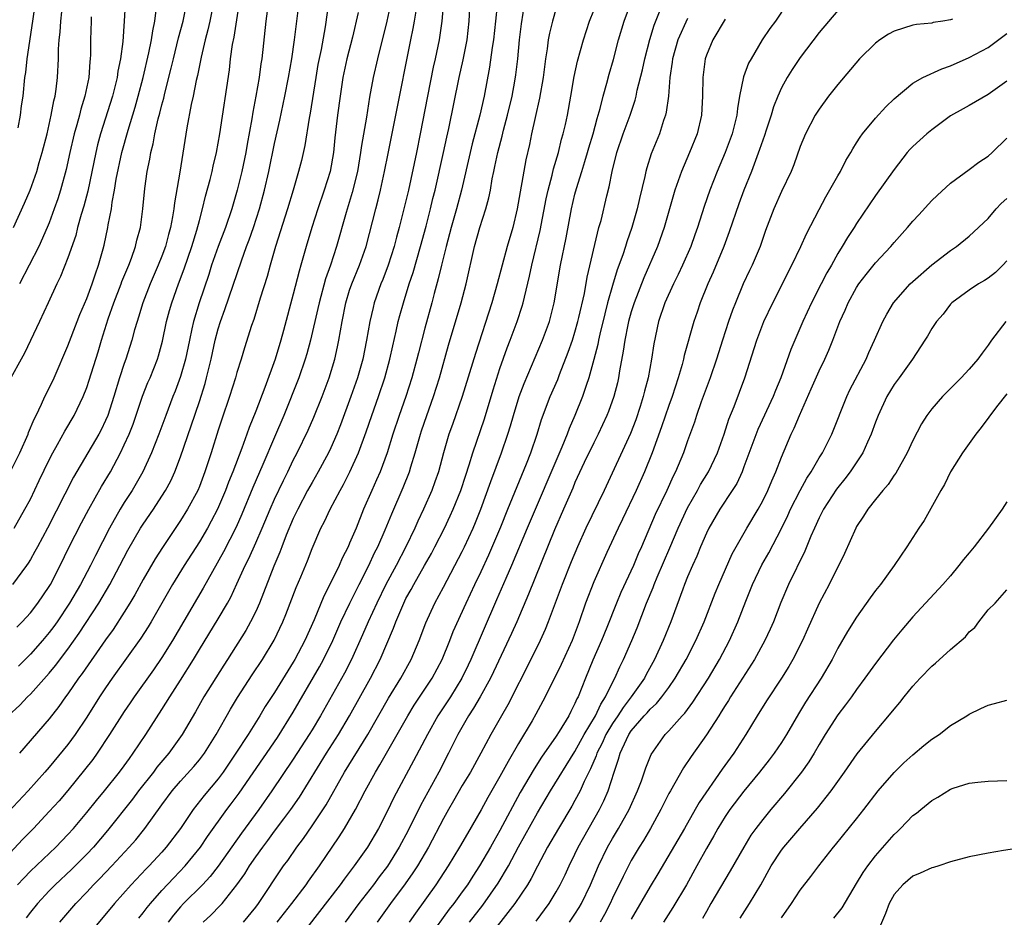
# Model space of a CAD drawing. Units: inches. Extents: x 2526000 to 2529000, y 1536364 to 1539000.
# Drawn here: x 2526876 to 2526981, y 1536968 to 1537063 of the extents above; entities that cross this region are included whole.
import ezdxf

# ---------------------------------------------------------------- set-up
doc = ezdxf.new("R2010")
doc.units = ezdxf.units.IN
doc.header["$MEASUREMENT"] = 0
doc.layers.add('LD25261536_2ft', color=102, linetype='Continuous')

msp = doc.modelspace()

# ---------------------------------------------------------------- linework, layer by layer
at = {"layer": 'LD25261536_2ft'}
for points, elevation in [([(2526874.64, 1536989), (2526875.86, 1536990.14), (2526876.68, 1536991), (2526877, 1536991.31), (2526879, 1536993.55), (2526879.66, 1536994.34), (2526881, 1536996.11), (2526882.2, 1536997.8), (2526884.28, 1537001), (2526885.47, 1537003), (2526886.54, 1537005), (2526887.37, 1537006.63), (2526888.74, 1537009), (2526889, 1537009.4), (2526890.1, 1537011), (2526891, 1537012.38), (2526891.39, 1537013), (2526891.96, 1537014.04), (2526892.4, 1537015), (2526893, 1537016.57), (2526894.13, 1537019.87), (2526895, 1537022.48), (2526895.6, 1537024.4), (2526895.76, 1537025), (2526896.24, 1537027), (2526896.68, 1537029), (2526897, 1537030.21), (2526897.25, 1537031), (2526897.72, 1537032.28), (2526899.47, 1537037.47), (2526900.03, 1537039), (2526900.31, 1537039.69), (2526900.75, 1537041), (2526901.39, 1537043), (2526901.92, 1537045), (2526902.39, 1537047), (2526903, 1537049.97), (2526903.56, 1537052.44), (2526904.1, 1537055), (2526904.49, 1537057), (2526904.84, 1537059), (2526905.14, 1537061), (2526905.88, 1537067)], 9104), ([(2526887.22, 1537067.22), (2526886.99, 1537062.99), (2526886.84, 1537060.84), (2526886.6, 1537059), (2526886.32, 1537057.68), (2526886.23, 1537057), (2526885.99, 1537055.99), (2526885.73, 1537055), (2526884.46, 1537051), (2526884.16, 1537049.84), (2526883.96, 1537049), (2526883.11, 1537044.89), (2526882.7, 1537043.3), (2526882.42, 1537042.42), (2526882.03, 1537041), (2526881.83, 1537040.17), (2526881, 1537037.78), (2526880.21, 1537035.79), (2526879.81, 1537035), (2526878.88, 1537033), (2526877.97, 1537031), (2526876.37, 1537027.63), (2526876, 1537027), (2526874.93, 1537025)], 9092), ([(2526902.61, 1537067), (2526902.08, 1537063), (2526901.65, 1537059), (2526901.56, 1537058.44), (2526901.38, 1537057), (2526901.02, 1537055.02), (2526900.68, 1537053.32), (2526900.58, 1537052.58), (2526900.1, 1537049.9), (2526899.96, 1537049), (2526899.52, 1537047), (2526899.04, 1537045), (2526898.47, 1537043), (2526897.79, 1537041), (2526897, 1537039), (2526896.3, 1537037), (2526895.99, 1537036.01), (2526894.96, 1537033), (2526894.37, 1537031), (2526894.21, 1537030.21), (2526893.93, 1537029), (2526893.52, 1537027), (2526893, 1537025.16), (2526892.42, 1537023.58), (2526892.18, 1537023), (2526891.41, 1537021), (2526890.68, 1537019), (2526889.9, 1537017), (2526888.98, 1537015), (2526887.83, 1537013), (2526887, 1537011.71), (2526886.56, 1537011), (2526885.41, 1537009), (2526883.92, 1537006.08), (2526883.4, 1537005), (2526882.34, 1537003), (2526881.18, 1537001), (2526879.84, 1536999), (2526879.49, 1536998.51), (2526879, 1536997.86), (2526878.28, 1536997), (2526877, 1536995.56), (2526875.72, 1536994.27)], 9102), ([(2526909.04, 1537067), (2526908.41, 1537062.41), (2526907.97, 1537059.97), (2526907.63, 1537058.37), (2526907.39, 1537057), (2526906.79, 1537053.21), (2526906.68, 1537052.68), (2526906.24, 1537049.76), (2526905.86, 1537048.14), (2526905.56, 1537047), (2526904.98, 1537045), (2526904.38, 1537043), (2526903.11, 1537039), (2526902.55, 1537037), (2526902.22, 1537035.78), (2526901.48, 1537033.48), (2526900.79, 1537031.21), (2526900.56, 1537030.56), (2526899.81, 1537028.19), (2526899.45, 1537027), (2526899, 1537025.58), (2526898.84, 1537025), (2526898.2, 1537023), (2526897.39, 1537020.61), (2526897, 1537019.42), (2526896.24, 1537017), (2526895.59, 1537015), (2526895, 1537013.43), (2526894.82, 1537013), (2526893.75, 1537011), (2526893, 1537009.79), (2526891.06, 1537006.94), (2526890.28, 1537005.72), (2526889, 1537003.5), (2526888.12, 1537001.88), (2526887.6, 1537001), (2526887, 1537000.04), (2526885.8, 1536998.2), (2526885, 1536997.09), (2526882.51, 1536993.49), (2526882.14, 1536993), (2526881, 1536991.33), (2526880.75, 1536991), (2526880.03, 1536989.97), (2526879, 1536988.67), (2526875.85, 1536985)], 9106), ([(2526880.15, 1536967), (2526881.85, 1536969), (2526883, 1536970.2), (2526883.73, 1536971), (2526884.37, 1536971.63), (2526885.66, 1536973), (2526887.53, 1536975), (2526888.22, 1536975.78), (2526889.19, 1536977), (2526891, 1536979.52), (2526892.1, 1536981), (2526893, 1536982.04), (2526894.4, 1536983.6), (2526895, 1536984.31), (2526895.53, 1536985), (2526896.79, 1536987), (2526898.31, 1536989.69), (2526899.06, 1536990.94), (2526900.63, 1536993.37), (2526901.72, 1536995), (2526902.96, 1536997.04), (2526903.9, 1536999), (2526904.22, 1536999.78), (2526905.32, 1537002.68), (2526905.8, 1537003.81), (2526906.5, 1537005.5), (2526907, 1537006.83), (2526907.95, 1537009), (2526908.32, 1537009.68), (2526908.93, 1537011), (2526909.98, 1537013), (2526910.35, 1537013.65), (2526911.03, 1537014.97), (2526911.94, 1537017), (2526912.76, 1537019.24), (2526913.35, 1537021), (2526914.06, 1537023), (2526914.74, 1537025), (2526915.29, 1537027), (2526915.6, 1537028.4), (2526915.96, 1537029.96), (2526916.18, 1537031), (2526916.35, 1537031.65), (2526916.73, 1537033), (2526917.35, 1537035), (2526917.76, 1537036.24), (2526918.56, 1537039), (2526919.16, 1537041.16), (2526919.63, 1537043), (2526919.88, 1537044.12), (2526920.12, 1537045), (2526921.01, 1537049), (2526921.36, 1537050.64), (2526921.58, 1537051.58), (2526922.68, 1537057), (2526923.11, 1537058.89), (2526923.52, 1537061), (2526923.72, 1537063), (2526923.95, 1537067)], 9116), ([(2526899.69, 1536967), (2526901, 1536968.6), (2526901.31, 1536969), (2526903.97, 1536973), (2526904.41, 1536973.59), (2526905.37, 1536975), (2526906.08, 1536975.92), (2526907, 1536977.26), (2526908.49, 1536979.51), (2526910.45, 1536983), (2526912.93, 1536987), (2526915.13, 1536990.87), (2526916.44, 1536993), (2526917.56, 1536995), (2526918.4, 1536997), (2526919.1, 1536998.9), (2526920.07, 1537001), (2526921, 1537002.7), (2526923, 1537006.49), (2526923.25, 1537007), (2526924.17, 1537009), (2526924.42, 1537009.58), (2526924.96, 1537011), (2526926.03, 1537013.97), (2526927.17, 1537017), (2526927.86, 1537019), (2526928.13, 1537019.87), (2526928.45, 1537021), (2526929.07, 1537023), (2526929.59, 1537024.41), (2526931.54, 1537029), (2526932.28, 1537031), (2526932.44, 1537031.56), (2526932.8, 1537033), (2526933.45, 1537037), (2526934.07, 1537039.93), (2526934.63, 1537043), (2526935, 1537044.57), (2526935.16, 1537045.16), (2526935.75, 1537047), (2526936.05, 1537048.05), (2526936.35, 1537049), (2526936.49, 1537049.51), (2526936.93, 1537051), (2526937.37, 1537052.63), (2526937.69, 1537053.69), (2526938.01, 1537055), (2526938.4, 1537056.4), (2526938.64, 1537057.36), (2526939.09, 1537058.91), (2526939.65, 1537061), (2526940.23, 1537063), (2526941.51, 1537066.49)], 9126), ([(2526915.38, 1537065), (2526914.97, 1537063), (2526913.97, 1537059), (2526913.5, 1537057), (2526913.11, 1537054.89), (2526912.78, 1537052.78), (2526912.25, 1537049.75), (2526912.16, 1537049), (2526911.83, 1537047), (2526911.27, 1537044.73), (2526910.62, 1537042.62), (2526909.62, 1537039), (2526908.96, 1537037), (2526908.44, 1537035.56), (2526907.74, 1537033), (2526907.61, 1537032.39), (2526906.84, 1537029), (2526906.45, 1537027.55), (2526906.28, 1537027), (2526905.58, 1537025), (2526904, 1537021), (2526903, 1537018.68), (2526901.77, 1537015.77), (2526900.69, 1537013.31), (2526899.52, 1537010.48), (2526898.91, 1537009.09), (2526897.55, 1537006.45), (2526896.38, 1537004.38), (2526895.41, 1537002.59), (2526892.14, 1536997), (2526891, 1536995.2), (2526890.1, 1536993.9), (2526888.04, 1536991), (2526887.63, 1536990.37), (2526887, 1536989.46), (2526885.44, 1536987), (2526884.11, 1536985), (2526883.65, 1536984.35), (2526882.78, 1536983.22), (2526881, 1536981.05), (2526880.05, 1536979.95), (2526879, 1536978.79), (2526877.32, 1536977), (2526876.17, 1536975.83), (2526873, 1536972.45)], 9110), ([(2526896.51, 1537065), (2526896.11, 1537063), (2526895.91, 1537062.09), (2526895.61, 1537061), (2526895.18, 1537059.18), (2526894.8, 1537057.2), (2526894.67, 1537056.67), (2526894.34, 1537055), (2526894.13, 1537054.13), (2526893.65, 1537051.65), (2526892.91, 1537046.91), (2526892.34, 1537043.66), (2526892.28, 1537043), (2526892.15, 1537042.15), (2526891.93, 1537041), (2526891.72, 1537040.28), (2526891.38, 1537039), (2526891, 1537037.96), (2526890.61, 1537037), (2526889.74, 1537035), (2526888.96, 1537033), (2526888.52, 1537031.48), (2526888.36, 1537031), (2526888.1, 1537030.1), (2526887.81, 1537029), (2526887.17, 1537027), (2526887, 1537026.54), (2526886.49, 1537025), (2526885.88, 1537023), (2526885.24, 1537021), (2526885, 1537020.44), (2526884.53, 1537019.47), (2526884.28, 1537019), (2526881.6, 1537014.4), (2526878.81, 1537009), (2526877.74, 1537007), (2526877.49, 1537006.51), (2526877, 1537005.66), (2526876.75, 1537005.25), (2526876.58, 1537005), (2526875.1, 1537003)], 9098), ([(2526875.2, 1537041), (2526876.39, 1537043.61), (2526876.97, 1537045), (2526877.68, 1537047), (2526877.95, 1537047.95), (2526878.27, 1537049), (2526878.77, 1537051), (2526879.23, 1537053), (2526879.5, 1537054.5), (2526879.64, 1537055), (2526879.75, 1537055.75), (2526879.89, 1537057), (2526879.99, 1537059), (2526880.01, 1537060.01), (2526880.08, 1537061), (2526880.17, 1537061.83), (2526880.23, 1537063), (2526880.47, 1537065)], 9088), ([(2526875.27, 1537009), (2526876.42, 1537011), (2526877, 1537012.09), (2526877.93, 1537014.07), (2526879, 1537016.25), (2526879.39, 1537017), (2526879.9, 1537017.9), (2526880.67, 1537019.33), (2526881.65, 1537021), (2526882.62, 1537023), (2526883, 1537023.98), (2526883.26, 1537024.74), (2526884.22, 1537027.78), (2526884.58, 1537029), (2526885.3, 1537031.3), (2526885.9, 1537033), (2526886.67, 1537035), (2526886.75, 1537035.25), (2526887.47, 1537037), (2526887.76, 1537037.76), (2526888.19, 1537039), (2526888.34, 1537039.66), (2526888.72, 1537041), (2526888.98, 1537043.02), (2526889.19, 1537045.19), (2526889.45, 1537047), (2526889.71, 1537048.29), (2526889.81, 1537049), (2526890.06, 1537049.94), (2526890.24, 1537051), (2526890.61, 1537052.61), (2526890.79, 1537053.21), (2526891, 1537054.08), (2526891.2, 1537054.8), (2526891.32, 1537055.32), (2526892.01, 1537057.99), (2526892.24, 1537059), (2526892.79, 1537061.21), (2526893.27, 1537063), (2526893.65, 1537065)], 9096), ([(2526875.55, 1536998.45), (2526876.11, 1536999), (2526877, 1536999.98), (2526877.79, 1537001), (2526879, 1537002.77), (2526879.14, 1537003), (2526880.16, 1537005), (2526881.09, 1537006.91), (2526882.44, 1537009.56), (2526883.22, 1537011), (2526884.59, 1537013.41), (2526885.52, 1537015), (2526886.59, 1537017), (2526887, 1537017.85), (2526887.52, 1537019), (2526887.93, 1537020.07), (2526888.94, 1537023.06), (2526889.51, 1537024.49), (2526889.74, 1537025), (2526890.54, 1537027), (2526890.65, 1537027.35), (2526891.08, 1537028.92), (2526891.51, 1537031), (2526891.82, 1537032.18), (2526892.05, 1537033), (2526892.78, 1537035), (2526893.39, 1537036.61), (2526894.2, 1537039), (2526894.73, 1537040.73), (2526895, 1537041.78), (2526895.34, 1537043), (2526895.65, 1537044.35), (2526896.14, 1537046.14), (2526896.35, 1537047), (2526896.46, 1537047.54), (2526896.82, 1537049), (2526897.17, 1537051), (2526898.19, 1537057.81), (2526898.33, 1537059), (2526898.53, 1537060.53), (2526898.7, 1537061.3), (2526899.27, 1537065)], 9100), ([(2526877.52, 1537065), (2526877.24, 1537063), (2526876.63, 1537059), (2526876.47, 1537057.53), (2526876.39, 1537057), (2526876.18, 1537055), (2526876.03, 1537053.97), (2526875.91, 1537053), (2526875.65, 1537051.65)], 9086), ([(2526920.99, 1537065.01), (2526920.82, 1537063), (2526920.53, 1537061), (2526920.12, 1537059), (2526919.91, 1537058.09), (2526919.28, 1537055), (2526918.52, 1537051), (2526918.12, 1537049), (2526917.26, 1537045), (2526916.72, 1537042.72), (2526916.29, 1537041), (2526916, 1537040), (2526915.75, 1537039), (2526915.12, 1537037), (2526914.54, 1537035.46), (2526914.34, 1537035), (2526913.63, 1537033), (2526913.5, 1537032.5), (2526913.16, 1537031), (2526912.8, 1537029), (2526912.39, 1537027), (2526911.83, 1537025), (2526911.14, 1537023), (2526910.02, 1537019.98), (2526909.64, 1537019), (2526909, 1537017.54), (2526908.74, 1537017), (2526907.66, 1537015), (2526907, 1537013.86), (2526906.53, 1537013), (2526905.47, 1537011), (2526905, 1537010.02), (2526904.25, 1537008.25), (2526903.77, 1537007), (2526903.57, 1537006.43), (2526902.93, 1537004.93), (2526901.4, 1537001), (2526901, 1537000.12), (2526900.44, 1536999), (2526899.93, 1536998.07), (2526897.99, 1536995), (2526897.6, 1536994.4), (2526895.49, 1536991), (2526894.59, 1536989.41), (2526893.17, 1536987), (2526891.73, 1536985), (2526890.48, 1536983.52), (2526890.1, 1536983), (2526888.53, 1536981), (2526887.88, 1536980.12), (2526885.23, 1536976.77), (2526883.71, 1536975), (2526883, 1536974.25), (2526881.37, 1536972.62), (2526879.64, 1536971), (2526879, 1536970.34), (2526877.75, 1536969), (2526877, 1536968.07), (2526876.54, 1536967.46)], 9114), ([(2526888.55, 1536967.45), (2526889, 1536967.99), (2526889.43, 1536968.57), (2526889.78, 1536969), (2526891, 1536970.38), (2526892.26, 1536971.74), (2526893.48, 1536973), (2526895.1, 1536975), (2526895.87, 1536976.13), (2526897.92, 1536979), (2526898.39, 1536979.61), (2526899.24, 1536980.76), (2526903.31, 1536986.69), (2526905, 1536989.39), (2526907.79, 1536994.21), (2526908.22, 1536995), (2526909.2, 1536997), (2526910.07, 1536999), (2526911.02, 1537001), (2526912.01, 1537003), (2526913.04, 1537005), (2526913.66, 1537006.34), (2526914, 1537007), (2526914.8, 1537008.8), (2526915.49, 1537010.51), (2526916.7, 1537013.3), (2526917.37, 1537015), (2526917.52, 1537015.52), (2526917.99, 1537017), (2526918.55, 1537019), (2526918.66, 1537019.34), (2526919.22, 1537021), (2526919.95, 1537023), (2526920.58, 1537025), (2526921.53, 1537028.47), (2526922.87, 1537033), (2526923.4, 1537035), (2526924.31, 1537039), (2526924.87, 1537041), (2526925.51, 1537043), (2526925.83, 1537044.17), (2526925.99, 1537045), (2526926.19, 1537046.19), (2526926.36, 1537047), (2526926.48, 1537047.52), (2526926.77, 1537049), (2526927.24, 1537050.76), (2526927.38, 1537051.38), (2526927.83, 1537053), (2526928.32, 1537055), (2526928.61, 1537056.61), (2526928.72, 1537057.28), (2526928.92, 1537059), (2526929.1, 1537061), (2526929.29, 1537062.71), (2526929.67, 1537065)], 9120), ([(2526957.69, 1537065), (2526956.37, 1537063), (2526955.77, 1537062.23), (2526954.95, 1537061), (2526953.75, 1537059), (2526953.49, 1537058.51), (2526952.94, 1537057.06), (2526952.52, 1537055), (2526952.3, 1537053.7), (2526952.24, 1537053), (2526951.75, 1537051), (2526951, 1537049), (2526950.13, 1537047), (2526949.35, 1537045), (2526948.76, 1537043.24), (2526948.05, 1537041), (2526947.77, 1537040.23), (2526947.34, 1537039), (2526946.47, 1537037), (2526945.99, 1537036.01), (2526945.48, 1537035), (2526944.58, 1537033), (2526943.9, 1537031), (2526943.39, 1537028.61), (2526943.15, 1537027), (2526942.79, 1537025), (2526942.41, 1537023.59), (2526942.28, 1537023), (2526941.96, 1537021.96), (2526941.48, 1537020.52), (2526940.93, 1537019.07), (2526938.1, 1537013), (2526936.17, 1537009), (2526935.27, 1537007), (2526934.6, 1537005.4), (2526933.65, 1537003), (2526932.15, 1536999), (2526931.82, 1536998.18), (2526931.29, 1536997), (2526930.31, 1536995), (2526927.84, 1536990.16), (2526927.17, 1536989), (2526926.05, 1536987), (2526924.98, 1536985), (2526923.86, 1536983), (2526923, 1536981.56), (2526922.07, 1536979.93), (2526921.52, 1536979), (2526921, 1536978.06), (2526919.4, 1536975), (2526918.24, 1536973), (2526917.75, 1536972.25), (2526916.92, 1536971.08), (2526915.37, 1536969), (2526913.94, 1536967)], 9134), ([(2526911.91, 1537063.91), (2526911.31, 1537061.31), (2526910.71, 1537059), (2526910.28, 1537057), (2526909.98, 1537055), (2526909.72, 1537053), (2526909.44, 1537050.56), (2526909.28, 1537049), (2526908.93, 1537047), (2526908.3, 1537045), (2526907.62, 1537043), (2526906.96, 1537041), (2526906.36, 1537039), (2526905.82, 1537037), (2526905.63, 1537036.37), (2526905, 1537033.92), (2526903.95, 1537030.05), (2526903.69, 1537029), (2526903.08, 1537027), (2526901.97, 1537023.97), (2526901, 1537021.44), (2526900.29, 1537019.71), (2526900.05, 1537019), (2526899.51, 1537017.51), (2526898.55, 1537015), (2526898.1, 1537013.9), (2526897.78, 1537013), (2526896.93, 1537011), (2526896.27, 1537009.73), (2526895.87, 1537009), (2526895, 1537007.53), (2526893.38, 1537005), (2526892.15, 1537003), (2526889.87, 1536999), (2526889.54, 1536998.46), (2526888.75, 1536997.25), (2526885.72, 1536993), (2526885, 1536991.96), (2526884.36, 1536991), (2526883, 1536988.84), (2526881.77, 1536987), (2526881, 1536985.94), (2526879, 1536983.52), (2526878.55, 1536983), (2526876.76, 1536981), (2526873, 1536977.01)], 9108), ([(2526875, 1537015.23), (2526875.86, 1537017), (2526876.75, 1537019), (2526876.81, 1537019.19), (2526877.4, 1537020.6), (2526877.61, 1537021), (2526878.2, 1537022.2), (2526878.55, 1537023), (2526879, 1537023.9), (2526879.52, 1537025), (2526881, 1537028.41), (2526881.97, 1537031), (2526882.26, 1537031.74), (2526883, 1537033.46), (2526883.58, 1537035), (2526883.92, 1537036.08), (2526884.26, 1537037), (2526884.76, 1537038.76), (2526884.86, 1537039.14), (2526885.26, 1537041), (2526885.3, 1537041.3), (2526885.63, 1537043), (2526885.72, 1537043.72), (2526885.96, 1537045), (2526886.15, 1537046.15), (2526886.74, 1537049), (2526887.4, 1537051.4), (2526888.16, 1537053.84), (2526888.49, 1537055), (2526889, 1537057), (2526889.62, 1537059.62), (2526889.9, 1537061), (2526890.03, 1537061.97), (2526890.26, 1537063), (2526890.44, 1537064.44)], 9094), ([(2526875.63, 1536971), (2526876.29, 1536971.71), (2526877, 1536972.43), (2526879.7, 1536975), (2526881, 1536976.35), (2526881.58, 1536977), (2526883, 1536978.68), (2526884.03, 1536979.97), (2526884.9, 1536981), (2526886.5, 1536983), (2526887, 1536983.68), (2526887.54, 1536984.46), (2526887.96, 1536985), (2526889.31, 1536987), (2526891, 1536989.65), (2526891.84, 1536991), (2526893, 1536992.8), (2526894.38, 1536995), (2526895, 1536996.06), (2526897, 1536999.33), (2526897.99, 1537001), (2526898.35, 1537001.65), (2526899, 1537003.05), (2526899.87, 1537005), (2526900.25, 1537005.75), (2526901, 1537007.43), (2526901.68, 1537009), (2526902.52, 1537011), (2526903, 1537012.08), (2526903.94, 1537014.06), (2526904.41, 1537015), (2526905, 1537016.24), (2526905.4, 1537017), (2526906.57, 1537019.43), (2526907.18, 1537020.82), (2526908.07, 1537023), (2526908.82, 1537025), (2526909.42, 1537027), (2526909.71, 1537028.29), (2526909.85, 1537029), (2526910.2, 1537031), (2526910.59, 1537033), (2526911, 1537034.33), (2526911.22, 1537035), (2526912.06, 1537037), (2526912.77, 1537039), (2526913.78, 1537043), (2526914.04, 1537043.96), (2526914.29, 1537045), (2526914.72, 1537047), (2526915.09, 1537048.91), (2526915.93, 1537053), (2526917.52, 1537061), (2526917.78, 1537062.22), (2526917.91, 1537063), (2526918.07, 1537064.07)], 9112), ([(2526926.7, 1537064.7), (2526926.54, 1537063), (2526926.32, 1537061), (2526926.19, 1537060.19), (2526925.91, 1537058.09), (2526925.33, 1537055), (2526924.88, 1537053), (2526924.06, 1537049.94), (2526923.83, 1537049), (2526922.91, 1537045), (2526922.38, 1537043), (2526921.8, 1537041), (2526921.65, 1537040.35), (2526921.27, 1537039), (2526920.77, 1537037), (2526920.44, 1537035.56), (2526920, 1537034), (2526919.74, 1537033), (2526919, 1537030.31), (2526918.33, 1537027.67), (2526918.17, 1537027), (2526917.64, 1537025), (2526916.98, 1537023), (2526916.27, 1537021), (2526915.62, 1537019), (2526915.01, 1537017), (2526914.25, 1537015), (2526913.87, 1537014.13), (2526913.35, 1537013), (2526912.48, 1537011), (2526911.68, 1537009), (2526911, 1537007.38), (2526910.83, 1537007), (2526910.2, 1537005.8), (2526909.87, 1537005), (2526908.9, 1537003), (2526908.25, 1537001.75), (2526907.21, 1536999.21), (2526906.22, 1536997), (2526905.17, 1536995), (2526905, 1536994.71), (2526903, 1536991.49), (2526902.01, 1536989.99), (2526901.42, 1536989), (2526900.18, 1536987), (2526898.89, 1536985), (2526897.53, 1536983), (2526897, 1536982.29), (2526895.5, 1536980.5), (2526894.32, 1536979), (2526892.97, 1536977), (2526891.47, 1536975), (2526891, 1536974.46), (2526889.64, 1536973), (2526889.32, 1536972.68), (2526887.75, 1536971), (2526885.97, 1536969), (2526882.62, 1536965)], 9118), ([(2526933, 1537064.4), (2526932.6, 1537063), (2526932.28, 1537061.72), (2526932.16, 1537061), (2526932.04, 1537060.04), (2526931.86, 1537059), (2526931.6, 1537057), (2526931.22, 1537054.78), (2526930.75, 1537052.75), (2526930.37, 1537051), (2526930.15, 1537049.85), (2526929.77, 1537048.23), (2526928.84, 1537043), (2526928.37, 1537041), (2526927.79, 1537039), (2526927.24, 1537037), (2526926.72, 1537035), (2526926.16, 1537033), (2526924.39, 1537027.61), (2526923, 1537023), (2526921.96, 1537020.04), (2526921.58, 1537019), (2526921, 1537017), (2526920.46, 1537015), (2526920.09, 1537013.91), (2526919.76, 1537013), (2526918.87, 1537011), (2526918.27, 1537009.73), (2526917.95, 1537009), (2526916.97, 1537007), (2526915.94, 1537005), (2526914.87, 1537003), (2526913.89, 1537001), (2526912.97, 1536999), (2526912.38, 1536997.62), (2526911.2, 1536995), (2526910.46, 1536993.54), (2526907.89, 1536989), (2526907, 1536987.49), (2526906.7, 1536987), (2526905, 1536984.36), (2526902.73, 1536981), (2526901.33, 1536979), (2526899.5, 1536976.5), (2526897.01, 1536972.99), (2526896.13, 1536971.87), (2526895.32, 1536971), (2526893.32, 1536969), (2526893, 1536968.65), (2526892.25, 1536967.75), (2526891.68, 1536967)], 9122), ([(2526895.4, 1536967), (2526896.23, 1536967.77), (2526897.22, 1536968.78), (2526897.41, 1536969), (2526899, 1536970.98), (2526899.84, 1536972.16), (2526900.34, 1536973), (2526901, 1536973.96), (2526901.74, 1536975), (2526902.29, 1536975.71), (2526903, 1536976.69), (2526904, 1536978), (2526904.73, 1536979), (2526905.66, 1536980.34), (2526908.54, 1536985), (2526909.81, 1536987), (2526911, 1536989), (2526913.23, 1536993), (2526914.26, 1536995), (2526915.68, 1536998.32), (2526915.92, 1536999), (2526916.76, 1537001), (2526917, 1537001.48), (2526917.55, 1537002.45), (2526917.84, 1537003), (2526918.99, 1537005), (2526919.71, 1537006.29), (2526920.09, 1537007), (2526921.1, 1537009), (2526921.71, 1537010.29), (2526922.02, 1537011), (2526922.83, 1537013), (2526923.36, 1537014.64), (2526923.74, 1537015.74), (2526924.11, 1537017), (2526925.35, 1537020.65), (2526926.28, 1537023.72), (2526927, 1537025.99), (2526927.79, 1537028.21), (2526928.1, 1537029), (2526928.84, 1537031), (2526929.37, 1537032.63), (2526929.48, 1537033), (2526929.61, 1537033.61), (2526930.17, 1537035.83), (2526930.4, 1537037), (2526931.31, 1537040.69), (2526931.94, 1537044.06), (2526932.14, 1537045), (2526932.58, 1537046.58), (2526932.73, 1537047.27), (2526933.26, 1537049), (2526933.58, 1537050.42), (2526933.75, 1537051), (2526933.99, 1537051.99), (2526934.2, 1537053), (2526934.57, 1537055), (2526934.91, 1537057.09), (2526935.26, 1537058.74), (2526935.9, 1537061), (2526936.55, 1537063), (2526937, 1537064.12)], 9124), ([(2526903.29, 1536967), (2526904.86, 1536969), (2526906.36, 1536971), (2526906.62, 1536971.38), (2526907.79, 1536973), (2526909.9, 1536976.1), (2526910.46, 1536977), (2526911.61, 1536979), (2526912.64, 1536981), (2526913.74, 1536983), (2526914.23, 1536983.77), (2526916.08, 1536987), (2526917.2, 1536989), (2526917.89, 1536990.11), (2526919.8, 1536993), (2526920.84, 1536995), (2526921.66, 1536997), (2526922.04, 1536997.96), (2526923.4, 1537001), (2526924.33, 1537003), (2526925, 1537004.38), (2526925.84, 1537006.16), (2526927.11, 1537009.11), (2526927.86, 1537011), (2526929.84, 1537015.84), (2526930.3, 1537017), (2526930.97, 1537019), (2526931.44, 1537020.56), (2526932.37, 1537023), (2526933.16, 1537024.84), (2526933.34, 1537025.34), (2526934.28, 1537027.72), (2526934.73, 1537029), (2526935, 1537029.86), (2526935.32, 1537031), (2526935.42, 1537031.42), (2526936, 1537034), (2526936.29, 1537035.71), (2526937.56, 1537041), (2526937.78, 1537041.78), (2526938.4, 1537044.4), (2526938.66, 1537045.34), (2526938.97, 1537047), (2526939.46, 1537049), (2526940.14, 1537051), (2526940.87, 1537053), (2526941.4, 1537054.6), (2526941.51, 1537055), (2526941.64, 1537055.64), (2526942.2, 1537057.8), (2526942.43, 1537059), (2526942.96, 1537061.04), (2526943.43, 1537062.57), (2526944.01, 1537064.01)], 9128), ([(2526963, 1537064.12), (2526961, 1537061.79), (2526959, 1537059.13), (2526958.14, 1537057.86), (2526957.6, 1537057), (2526957, 1537055.91), (2526956.59, 1537055), (2526956.13, 1537053.87), (2526955.9, 1537053), (2526955.38, 1537051.38), (2526955.19, 1537050.81), (2526955, 1537050.31), (2526954.67, 1537049.33), (2526953.79, 1537047), (2526952.98, 1537045), (2526952.45, 1537043.55), (2526951.44, 1537040.56), (2526950.84, 1537039), (2526949.73, 1537036.27), (2526949.16, 1537035), (2526948.35, 1537033), (2526948, 1537032), (2526947.65, 1537031), (2526946.63, 1537027.37), (2526946.56, 1537027), (2526946.41, 1537026.41), (2526945.99, 1537025), (2526945.34, 1537023), (2526945, 1537022.07), (2526944.23, 1537019.77), (2526943.22, 1537017), (2526942.41, 1537015), (2526941.52, 1537013), (2526940.06, 1537009.94), (2526939.59, 1537009), (2526938.39, 1537006.39), (2526937, 1537003.27), (2526936.13, 1537001), (2526935.44, 1536999), (2526934.69, 1536997), (2526933.53, 1536994.47), (2526931.83, 1536991), (2526930.85, 1536989.15), (2526930.45, 1536988.45), (2526929, 1536986.04), (2526927.87, 1536984.13), (2526927, 1536982.52), (2526925.71, 1536980.29), (2526925, 1536978.98), (2526923.54, 1536976.46), (2526922.72, 1536975), (2526921.49, 1536973), (2526920.18, 1536971), (2526918.02, 1536967.98), (2526917.34, 1536967)], 9136), ([(2526883.48, 1537063.48), (2526883.46, 1537063), (2526883.41, 1537061), (2526883.4, 1537059.4), (2526883.38, 1537059), (2526883.33, 1537058.67), (2526883.21, 1537057), (2526882.81, 1537055), (2526882.38, 1537053.62), (2526882.23, 1537053), (2526881.94, 1537051.94), (2526881.66, 1537051), (2526881.19, 1537049), (2526880.8, 1537047.2), (2526880.2, 1537045), (2526879.92, 1537044.08), (2526879.54, 1537043), (2526879, 1537041.5), (2526878.8, 1537041), (2526877.9, 1537039), (2526875.84, 1537035)], 9090), ([(2526947, 1537063.29), (2526945.95, 1537061), (2526945.38, 1537059), (2526945.35, 1537058.65), (2526945.12, 1537057), (2526944.96, 1537055), (2526944.71, 1537053.29), (2526944.63, 1537053), (2526944.43, 1537052.43), (2526943.99, 1537051), (2526943.13, 1537048.87), (2526942.64, 1537047.36), (2526942.55, 1537047), (2526942.44, 1537046.44), (2526941.88, 1537044.12), (2526941.63, 1537043), (2526941.05, 1537041), (2526940.52, 1537039.48), (2526940.38, 1537039), (2526940.09, 1537038.09), (2526939.5, 1537036.5), (2526939, 1537034.85), (2526938.48, 1537033), (2526938.17, 1537031.83), (2526937.64, 1537029.64), (2526937.5, 1537029), (2526937.43, 1537028.57), (2526937, 1537026.95), (2526936.48, 1537025), (2526936.19, 1537024.19), (2526935.81, 1537023), (2526935, 1537021), (2526934.38, 1537019.62), (2526934.17, 1537019), (2526933.6, 1537017.6), (2526929.91, 1537009), (2526928.23, 1537005), (2526927.62, 1537003.62), (2526926.66, 1537001.34), (2526923.9, 1536995), (2526923.61, 1536994.39), (2526922.95, 1536993), (2526921.73, 1536991), (2526920.4, 1536989), (2526919.28, 1536987), (2526917.82, 1536984.18), (2526915.71, 1536980.29), (2526915, 1536978.78), (2526914.07, 1536977), (2526912.89, 1536975), (2526911.49, 1536973), (2526910.41, 1536971.59), (2526909.98, 1536971), (2526905.34, 1536965)], 9130), ([(2526951, 1537063.23), (2526949.7, 1537061), (2526949, 1537059.38), (2526948.87, 1537059), (2526948.61, 1537057), (2526948.6, 1537055), (2526948.49, 1537053), (2526948, 1537051), (2526947.19, 1537049), (2526946.33, 1537047), (2526946, 1537046), (2526945.64, 1537045), (2526945.49, 1537044.51), (2526944.5, 1537041), (2526943.79, 1537039), (2526942.33, 1537035.67), (2526941.29, 1537033), (2526941, 1537032.04), (2526940.71, 1537031), (2526940.63, 1537030.63), (2526940.31, 1537029), (2526940.15, 1537027.85), (2526939.76, 1537025.76), (2526939.64, 1537025), (2526939.52, 1537024.48), (2526939.15, 1537023), (2526938.58, 1537021.42), (2526938.41, 1537021), (2526937.47, 1537019), (2526937, 1537018.09), (2526935.99, 1537015.99), (2526935, 1537013.84), (2526934.76, 1537013.24), (2526933.78, 1537011), (2526932.82, 1537008.82), (2526930.05, 1537001.95), (2526928.8, 1536999), (2526928.25, 1536997.75), (2526926.34, 1536993.66), (2526926.02, 1536993), (2526924.92, 1536991), (2526924.21, 1536989.79), (2526923.67, 1536989), (2526922.52, 1536987), (2526921.54, 1536985), (2526920.5, 1536983), (2526918.55, 1536979.45), (2526917.22, 1536976.78), (2526916.27, 1536975), (2526915.03, 1536972.97), (2526914.15, 1536971.85), (2526913.53, 1536971), (2526911.98, 1536969), (2526910.51, 1536967)], 9132), ([(2526975.22, 1537063.22), (2526975, 1537063.15), (2526974.19, 1537063), (2526973.15, 1537062.85), (2526973, 1537062.8), (2526971.36, 1537062.64), (2526971, 1537062.58), (2526969, 1537061.95), (2526968.39, 1537061.61), (2526967.46, 1537061), (2526967, 1537060.67), (2526965.29, 1537059), (2526963, 1537056.27), (2526962.01, 1537055), (2526961, 1537053.64), (2526960.6, 1537053), (2526959.56, 1537051), (2526959, 1537049.66), (2526958.31, 1537047.69), (2526958.02, 1537047), (2526957, 1537044.87), (2526956.19, 1537043), (2526955.31, 1537040.69), (2526954.72, 1537039), (2526953.86, 1537037), (2526953.58, 1537036.42), (2526952.93, 1537035), (2526952.1, 1537033), (2526951.79, 1537032.21), (2526951.37, 1537031), (2526950.71, 1537029), (2526950.08, 1537027), (2526949.39, 1537025), (2526948.45, 1537022.45), (2526947.94, 1537021), (2526947.72, 1537020.28), (2526947, 1537018.3), (2526946.56, 1537017), (2526945.72, 1537015), (2526945.47, 1537014.53), (2526944.77, 1537013), (2526943.55, 1537010.45), (2526942.08, 1537007), (2526941.74, 1537006.26), (2526941.22, 1537005), (2526939.88, 1537002.12), (2526939.42, 1537001), (2526938.41, 1536998.41), (2526937.83, 1536997), (2526936.92, 1536994.92), (2526936.13, 1536993), (2526935.33, 1536991), (2526935.21, 1536990.79), (2526935, 1536990.29), (2526934.56, 1536989.44), (2526934.34, 1536989), (2526933.33, 1536987.33), (2526933, 1536986.81), (2526931.43, 1536984.57), (2526930.65, 1536983.35), (2526929.18, 1536980.82), (2526927, 1536976.78), (2526926.35, 1536975.65), (2526926.01, 1536975), (2526924.85, 1536973), (2526924.11, 1536971.89), (2526923.54, 1536971), (2526923, 1536970.24), (2526922.11, 1536969), (2526921.62, 1536968.38), (2526919.49, 1536965.49)], 9138), ([(2526923.78, 1536967), (2526925.19, 1536968.81), (2526926.83, 1536971.17), (2526927.93, 1536973), (2526929, 1536975.03), (2526931, 1536978.64), (2526932.41, 1536981), (2526935, 1536985.19), (2526935.99, 1536987), (2526937.19, 1536989), (2526937.75, 1536990.25), (2526938.27, 1536991), (2526939, 1536992.53), (2526939.25, 1536993), (2526939.78, 1536994.22), (2526940.18, 1536995), (2526941.07, 1536997), (2526941.62, 1536998.38), (2526942.62, 1537001), (2526943.33, 1537002.67), (2526943.45, 1537003), (2526943.77, 1537003.77), (2526945.12, 1537006.88), (2526946.01, 1537009), (2526947, 1537011.14), (2526948.05, 1537013), (2526948.38, 1537013.62), (2526949.23, 1537015), (2526950.18, 1537017), (2526950.9, 1537019), (2526951.4, 1537020.6), (2526951.96, 1537021.96), (2526953.11, 1537025), (2526954.38, 1537029), (2526955.13, 1537031), (2526956.07, 1537033), (2526958.1, 1537037), (2526959.04, 1537039), (2526959.65, 1537040.35), (2526961, 1537042.93), (2526961.73, 1537044.27), (2526963, 1537046.53), (2526963.28, 1537047), (2526963.86, 1537048.14), (2526964.4, 1537049), (2526964.6, 1537049.4), (2526965, 1537050.03), (2526965.36, 1537050.64), (2526965.63, 1537051), (2526967, 1537052.68), (2526968.12, 1537053.88), (2526969, 1537054.72), (2526971, 1537056.38), (2526972.06, 1537057), (2526974.08, 1537057.92), (2526975, 1537058.25), (2526977, 1537059.13), (2526979, 1537060.18), (2526981, 1537061.68)], 9140), ([(2526981, 1537056.62), (2526979, 1537055.18), (2526977, 1537054.01), (2526976.33, 1537053.67), (2526975, 1537052.9), (2526973, 1537051.44), (2526972.46, 1537051), (2526971, 1537049.63), (2526970.68, 1537049.32), (2526970.4, 1537049), (2526969, 1537047.2), (2526967, 1537044.44), (2526965, 1537041.43), (2526964.74, 1537041), (2526964.03, 1537039.97), (2526963.47, 1537039), (2526963, 1537038.25), (2526962.31, 1537037), (2526961.82, 1537036.18), (2526961.23, 1537035), (2526960.19, 1537033), (2526959.26, 1537031), (2526957.99, 1537028.01), (2526956.93, 1537025), (2526956.36, 1537023.64), (2526956.12, 1537023), (2526954.49, 1537019.51), (2526953, 1537015.51), (2526952.8, 1537015), (2526952.24, 1537013.76), (2526951.75, 1537013), (2526950.42, 1537011), (2526949.26, 1537009), (2526949, 1537008.45), (2526948.38, 1537007), (2526947.99, 1537006.01), (2526947.52, 1537005), (2526947, 1537003.79), (2526946.68, 1537003), (2526946.48, 1537002.48), (2526945.2, 1536999), (2526944.39, 1536997), (2526943.48, 1536995), (2526942.59, 1536993.41), (2526942.39, 1536993), (2526940.98, 1536991), (2526940.12, 1536989.88), (2526939.56, 1536989), (2526939, 1536988.17), (2526938.3, 1536987), (2526937.91, 1536986.09), (2526937.34, 1536985), (2526937.27, 1536984.73), (2526936.67, 1536983.33), (2526936.49, 1536983), (2526935.99, 1536981.99), (2526935.56, 1536981), (2526935, 1536979.96), (2526934.65, 1536979.35), (2526933.23, 1536977), (2526932.08, 1536975), (2526931, 1536972.97), (2526930.35, 1536971.65), (2526929.95, 1536971), (2526928.61, 1536969), (2526925.46, 1536965)], 9142), ([(2526930.87, 1536967.13), (2526932.25, 1536969), (2526933, 1536970.23), (2526933.43, 1536971), (2526933.95, 1536972.05), (2526934.38, 1536973), (2526935, 1536974.26), (2526935.34, 1536975), (2526935.93, 1536976.07), (2526937.6, 1536979), (2526938.07, 1536979.93), (2526938.53, 1536981), (2526939.17, 1536983), (2526939.64, 1536984.36), (2526939.81, 1536985), (2526940.48, 1536986.48), (2526940.74, 1536987), (2526941, 1536987.39), (2526942.38, 1536989), (2526942.68, 1536989.32), (2526943, 1536989.7), (2526943.69, 1536990.31), (2526944.27, 1536991), (2526945, 1536992.01), (2526945.69, 1536993), (2526946.83, 1536995), (2526947.87, 1536997), (2526948.77, 1536999), (2526949.94, 1537002.06), (2526950.32, 1537003), (2526951.75, 1537006.25), (2526953.3, 1537009), (2526954.5, 1537011), (2526955, 1537011.9), (2526955.54, 1537013), (2526955.96, 1537014.04), (2526956.41, 1537015), (2526957, 1537016.54), (2526958.04, 1537019), (2526958.36, 1537019.64), (2526958.91, 1537021), (2526960.17, 1537023.83), (2526961, 1537025.73), (2526961.61, 1537027), (2526962.04, 1537027.96), (2526962.45, 1537029), (2526963.2, 1537031), (2526963.78, 1537032.22), (2526964.09, 1537033), (2526965, 1537034.61), (2526965.25, 1537035), (2526966, 1537036), (2526967, 1537037.25), (2526968.66, 1537039), (2526969, 1537039.41), (2526970.43, 1537041), (2526971, 1537041.69), (2526971.62, 1537042.38), (2526973, 1537043.88), (2526973.57, 1537044.43), (2526975, 1537045.75), (2526977, 1537047.19), (2526978.03, 1537047.97), (2526979, 1537048.63), (2526979.42, 1537049), (2526981, 1537050.54)], 9144), ([(2526934.41, 1536967), (2526935, 1536967.87), (2526935.44, 1536968.56), (2526935.69, 1536969), (2526936.67, 1536971), (2526937.51, 1536973), (2526938.48, 1536975), (2526939, 1536975.93), (2526939.64, 1536977), (2526940.76, 1536979), (2526941.67, 1536981), (2526942.07, 1536982.07), (2526942.54, 1536983.46), (2526943.12, 1536984.88), (2526944.62, 1536987), (2526945, 1536987.38), (2526946.43, 1536989), (2526946.71, 1536989.29), (2526947.56, 1536990.44), (2526949.22, 1536993), (2526950.41, 1536995), (2526951.46, 1536997), (2526952.36, 1536999), (2526953.19, 1537001.19), (2526953.9, 1537003), (2526954.91, 1537005.09), (2526955.65, 1537006.35), (2526957, 1537008.94), (2526957.67, 1537010.33), (2526957.96, 1537011), (2526958.99, 1537013.01), (2526959.7, 1537014.3), (2526960.16, 1537015), (2526961, 1537016.46), (2526961.35, 1537017), (2526962.36, 1537019), (2526963.96, 1537023), (2526964.29, 1537023.71), (2526966, 1537027), (2526966.3, 1537027.7), (2526966.91, 1537029), (2526967.78, 1537031), (2526968.2, 1537031.8), (2526968.94, 1537033), (2526970.7, 1537035), (2526971, 1537035.28), (2526973, 1537037.03), (2526975, 1537038.57), (2526975.64, 1537039), (2526977, 1537040.09), (2526979, 1537041.97), (2526979.87, 1537043), (2526980.41, 1537043.59), (2526981, 1537044.11)], 9146), ([(2526981, 1537037.47), (2526980.56, 1537037), (2526979.78, 1537036.22), (2526979, 1537035.63), (2526978.63, 1537035.37), (2526977.97, 1537035), (2526977, 1537034.34), (2526975.15, 1537033), (2526975, 1537032.85), (2526974.2, 1537031.8), (2526973.52, 1537031), (2526973, 1537030.25), (2526972.55, 1537029.45), (2526972.27, 1537029), (2526970.96, 1537027), (2526969.54, 1537025), (2526969, 1537024.29), (2526968.21, 1537023), (2526967.28, 1537021), (2526967, 1537020.26), (2526966.56, 1537019), (2526966.16, 1537018.16), (2526965.65, 1537017), (2526964.32, 1537015), (2526963.76, 1537014.24), (2526963, 1537013.31), (2526962.87, 1537013.13), (2526961.48, 1537011), (2526961, 1537010.08), (2526960.5, 1537009), (2526960.12, 1537008.12), (2526959.48, 1537006.52), (2526957.73, 1537003), (2526956.93, 1537001.07), (2526956.14, 1536999), (2526955.79, 1536998.21), (2526955.21, 1536997), (2526954.12, 1536995), (2526951.57, 1536991), (2526951.36, 1536990.64), (2526951, 1536990.09), (2526950.59, 1536989.41), (2526950.32, 1536989), (2526949, 1536986.96), (2526947.36, 1536984.64), (2526946.55, 1536983.45), (2526945.16, 1536981), (2526945, 1536980.7), (2526944.16, 1536979), (2526943.04, 1536977), (2526942.29, 1536975.71), (2526941.85, 1536975), (2526941, 1536973.56), (2526940.7, 1536973), (2526940.12, 1536971.88), (2526939, 1536969.55), (2526938.75, 1536969), (2526938.16, 1536967.84), (2526937.67, 1536967)], 9148), ([(2526980.88, 1537031), (2526979.36, 1537029), (2526979, 1537028.48), (2526978.36, 1537027.64), (2526977.92, 1537027), (2526977, 1537025.91), (2526976.15, 1537025), (2526974.15, 1537023), (2526973, 1537021.7), (2526972.47, 1537021), (2526971.9, 1537020.1), (2526971, 1537018.31), (2526970.39, 1537017), (2526969.16, 1537014.84), (2526969, 1537014.62), (2526968.36, 1537013.64), (2526967.8, 1537013), (2526967, 1537012.03), (2526966.19, 1537011), (2526965.74, 1537010.26), (2526965, 1537009.15), (2526964.92, 1537009), (2526963.71, 1537006.29), (2526962.07, 1537003), (2526961, 1537000.99), (2526959.76, 1536998.24), (2526959.22, 1536997), (2526958.22, 1536995), (2526957.77, 1536994.23), (2526957.01, 1536993), (2526955.4, 1536990.6), (2526954.4, 1536989), (2526953.2, 1536987), (2526951.91, 1536985), (2526951.52, 1536984.48), (2526950.69, 1536983.31), (2526948.24, 1536979.76), (2526947.82, 1536979), (2526946.66, 1536977), (2526943.83, 1536972.17), (2526943, 1536970.8), (2526941, 1536967.32)], 9150), ([(2526981, 1537023.31), (2526979.91, 1537021.91), (2526978.28, 1537019.72), (2526977.68, 1537019), (2526976.26, 1537017), (2526975, 1537015), (2526974.36, 1537013.64), (2526973.96, 1537013), (2526972.19, 1537009.81), (2526971.64, 1537009), (2526970.35, 1537007), (2526969, 1537005), (2526967.53, 1537003), (2526967, 1537002.33), (2526966.44, 1537001.56), (2526965, 1536999.51), (2526964.03, 1536997.97), (2526963, 1536996.21), (2526962.38, 1536995), (2526961.22, 1536993), (2526959.57, 1536990.43), (2526958.8, 1536989.2), (2526957.53, 1536987), (2526957, 1536986.15), (2526956.23, 1536985), (2526955.7, 1536984.3), (2526954.66, 1536983), (2526953, 1536980.98), (2526951.51, 1536979), (2526951, 1536978.26), (2526950.21, 1536977), (2526949.79, 1536976.21), (2526949, 1536974.86), (2526947.99, 1536973), (2526946.88, 1536971), (2526945.44, 1536968.56), (2526944.44, 1536967)], 9152), ([(2526981, 1537011.78), (2526980.49, 1537011), (2526979.05, 1537009), (2526977.51, 1537007), (2526977, 1537006.36), (2526976.37, 1537005.63), (2526975.89, 1537005), (2526975, 1537003.92), (2526974.18, 1537003), (2526971, 1536999.54), (2526969.83, 1536998.17), (2526968.93, 1536997.07), (2526967, 1536994.58), (2526965.88, 1536993), (2526965, 1536991.81), (2526964.44, 1536991), (2526963.83, 1536990.17), (2526963, 1536989.11), (2526961.64, 1536987), (2526961, 1536985.94), (2526960.47, 1536985), (2526959.91, 1536984.09), (2526959.14, 1536983), (2526957.3, 1536980.7), (2526955.85, 1536979), (2526955, 1536977.96), (2526954.26, 1536977), (2526953.74, 1536976.26), (2526952.97, 1536975), (2526951.54, 1536972.46), (2526949.48, 1536969), (2526949, 1536968.15), (2526948.6, 1536967.4)], 9154), ([(2526952.58, 1536967.42), (2526953.59, 1536969), (2526954.78, 1536971), (2526955.91, 1536973), (2526957, 1536974.68), (2526957.24, 1536975), (2526958.94, 1536977), (2526960.83, 1536979.17), (2526962.29, 1536981), (2526963.72, 1536983), (2526965.06, 1536984.94), (2526967, 1536987.31), (2526968.69, 1536989.31), (2526969, 1536989.71), (2526969.6, 1536990.4), (2526970.05, 1536991), (2526971, 1536992.16), (2526971.78, 1536993), (2526973, 1536994.27), (2526973.41, 1536994.59), (2526975, 1536996.05), (2526976.58, 1536997.42), (2526977, 1536997.94), (2526977.59, 1536998.41), (2526978.02, 1536999), (2526979, 1537000.27), (2526979.74, 1537001), (2526981, 1537002.4)], 9156), ([(2526957, 1536967.48), (2526958.08, 1536969), (2526959, 1536970.42), (2526960.12, 1536971.88), (2526960.96, 1536973), (2526962.52, 1536975), (2526962.75, 1536975.25), (2526965, 1536978.02), (2526965.77, 1536979), (2526967.31, 1536981), (2526969, 1536982.97), (2526970.03, 1536983.97), (2526971, 1536984.85), (2526972.16, 1536985.84), (2526973, 1536986.49), (2526973.79, 1536987), (2526975, 1536987.96), (2526976.74, 1536989), (2526977, 1536989.18), (2526978.22, 1536989.78), (2526979, 1536990.13), (2526979.68, 1536990.32), (2526981, 1536990.65)], 9158), ([(2526962.56, 1536967.44), (2526963.45, 1536968.55), (2526965, 1536971.12), (2526965.69, 1536972.31), (2526966.18, 1536973), (2526967, 1536974.06), (2526969, 1536976.35), (2526969.34, 1536976.66), (2526969.69, 1536977), (2526971, 1536978.37), (2526971.37, 1536978.63), (2526971.84, 1536979), (2526973, 1536979.98), (2526973.66, 1536980.34), (2526975, 1536981.18), (2526975.28, 1536981.28), (2526977, 1536981.8), (2526977.92, 1536981.92), (2526979, 1536982.03), (2526981, 1536982.11)], 9160), ([(2526983, 1536975), (2526980.63, 1536974.63), (2526979, 1536974.35), (2526977, 1536973.98), (2526975, 1536973.42), (2526973.77, 1536973), (2526973.18, 1536972.82), (2526973, 1536972.78), (2526971.78, 1536972.22), (2526971, 1536971.9), (2526969.92, 1536971), (2526969, 1536969.95), (2526968.46, 1536969), (2526968.07, 1536967.93), (2526967, 1536965.44)], 9162)]:
    msp.add_lwpolyline(points, dxfattribs=dict(at, elevation=elevation))

doc.saveas('drawing.dxf')
